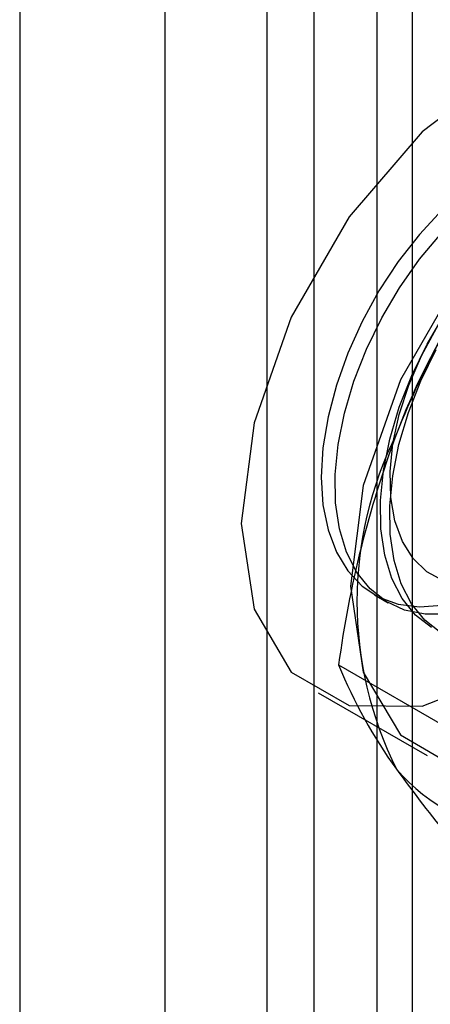
# Model space of a CAD drawing. Units: millimetres. Extents: x 63 to 4308, y 73 to 3064.
# Drawn here: x 3035 to 3039, y 2446 to 2455 of the extents above; entities that cross this region are included whole.
import ezdxf

# ---------------------------------------------------------------- set-up
doc = ezdxf.new("R2010")
doc.units = ezdxf.units.MM
doc.header["$LTSCALE"] = 2

msp = doc.modelspace()

# ---------------------------------------------------------------- linework, layer by layer
at = {"color": 7, "linetype": 'Continuous', "lineweight": 25}
for p, q in [((3038.1531, 2387.8247), (3038.1531, 2649.1177)), ((3037.538, 2648.2605), (3037.538, 2386.9674)), ((3038.1531, 2386.1102), (3038.1531, 2647.4033)), ((3038.4945, 2466.6092), (3038.4945, 2420.8829)), ((3037.0803, 2465.7928), (3037.0803, 2420.0665)), ((3034.6761, 2459.0982), (3034.6761, 2413.3719)), ((3036.0904, 2412.5555), (3036.0904, 2458.2818)), ((3038.1274, 2449.8525), (3038.2606, 2449.7756)), ((3037.7782, 2449.17), (3039.1821, 2448.3595)), ((3037.5775, 2448.8999), (3038.6381, 2448.2876))]:
    msp.add_line(p, q, dxfattribs=at)
at = {"color": 7, "linetype": 'Continuous', "lineweight": 25, "flags": 128}
for points in [[(3041.9229, 2453.4872), (3041.7983, 2454.3236), (3041.4367, 2454.9343), (3040.8736, 2455.2596), (3040.1639, 2455.2674), (3039.3773, 2454.9572), (3038.5907, 2454.3592), (3037.881, 2453.532), (3037.3179, 2452.5566), (3036.9563, 2451.5284), (3036.8317, 2450.5481), (3036.9563, 2449.7117), (3037.3179, 2449.1009), (3037.881, 2448.7757), (3038.5907, 2448.7679), (3039.3773, 2449.0781), (3040.1639, 2449.6761), (3040.8736, 2450.5033), (3041.4367, 2451.4787), (3041.7983, 2452.5069), (3041.9229, 2453.4872)], [(3042.9835, 2452.8749), (3042.859, 2453.7113), (3042.4974, 2454.322), (3041.9342, 2454.6472), (3041.2246, 2454.6551), (3040.438, 2454.3449), (3039.6513, 2453.7469), (3038.9417, 2452.9197), (3038.3785, 2451.9443), (3038.017, 2450.9161), (3037.8924, 2449.9358), (3038.017, 2449.0994), (3038.3785, 2448.4886), (3038.9417, 2448.1634), (3039.6513, 2448.1555), (3040.438, 2448.4658), (3041.2246, 2449.0638), (3041.9342, 2449.891), (3042.4974, 2450.8664), (3042.859, 2451.8946), (3042.9835, 2452.8749)], [(3038.7853, 2453.5994), (3038.564, 2453.3606), (3038.3579, 2453.0969), (3038.1707, 2452.813), (3038.006, 2452.5143), (3037.8669, 2452.2063), (3037.7559, 2451.8949), (3037.6751, 2451.5857), (3037.626, 2451.2846), (3037.6095, 2450.9971)], [(3038.8355, 2449.6644), (3038.6193, 2449.6633), (3038.4197, 2449.7046), (3038.2405, 2449.7876), (3038.0849, 2449.9107), (3037.9558, 2450.0716), (3037.8557, 2450.2674), (3037.7865, 2450.4943), (3037.7493, 2450.7481), (3037.745, 2451.0242), (3037.7736, 2451.3173), (3037.8345, 2451.6221), (3037.9266, 2451.9328), (3038.0482, 2452.2436), (3038.1971, 2452.5488), (3038.3704, 2452.8427), (3038.565, 2453.1197), (3038.7772, 2453.3748)], [(3038.6811, 2449.5332), (3038.5255, 2449.6563), (3038.3965, 2449.8172), (3038.2964, 2450.013), (3038.2271, 2450.2399), (3038.19, 2450.4937), (3038.1857, 2450.7698), (3038.2142, 2451.0629), (3038.2751, 2451.3677), (3038.3672, 2451.6784), (3038.4889, 2451.9892), (3038.6378, 2452.2944), (3038.8111, 2452.5883)], [(3038.7966, 2449.989), (3038.6377, 2450.077), (3038.5044, 2450.2056), (3038.3998, 2450.372), (3038.3264, 2450.5722), (3038.286, 2450.8014), (3038.2794, 2451.0544), (3038.3068, 2451.3252), (3038.3676, 2451.6074), (3038.4604, 2451.8945), (3038.5829, 2452.1796), (3038.7324, 2452.4562)], [(3038.7708, 2449.4815), (3038.6152, 2449.6046), (3038.4862, 2449.7655), (3038.3861, 2449.9612), (3038.3168, 2450.1881), (3038.2797, 2450.442), (3038.2753, 2450.718), (3038.3039, 2451.0112), (3038.3648, 2451.3159), (3038.4569, 2451.6266), (3038.5786, 2451.9374), (3038.7274, 2452.2426)], [(3037.6095, 2450.9971), (3037.626, 2450.7287), (3037.6751, 2450.4842), (3037.7559, 2450.2683), (3037.8669, 2450.085), (3038.006, 2449.9377), (3038.1707, 2449.8292), (3038.3579, 2449.7614), (3038.564, 2449.7357), (3038.7853, 2449.7524)]]:
    msp.add_lwpolyline(points, dxfattribs=at)
at = {"color": 7, "linetype": 'Continuous', "lineweight": 25}
for centre, radius, start, end in [((3044.096, 2449.303), 6.1311, 122.61303, 159.79783), ((3046.7222, 2448.1169), 9.0078, 144.25671, 158.48651), ((3047.9319, 2447.8214), 10.2429, 159.43032, 172.43473), ((3041.6084, 2449.7872), 3.6519, 153.43642, 206.56358), ((3042.2739, 2451.0009), 4.8543, 202.15906, 215.90599), ((3039.6792, 2449.3023), 1.7626, 220.65264, 309.12832), ((3050.2136, 2456.77), 14.6686, 215.97044, 222.57137)]:
    msp.add_arc(centre, radius, start, end, dxfattribs=at)

doc.saveas('drawing.dxf')
